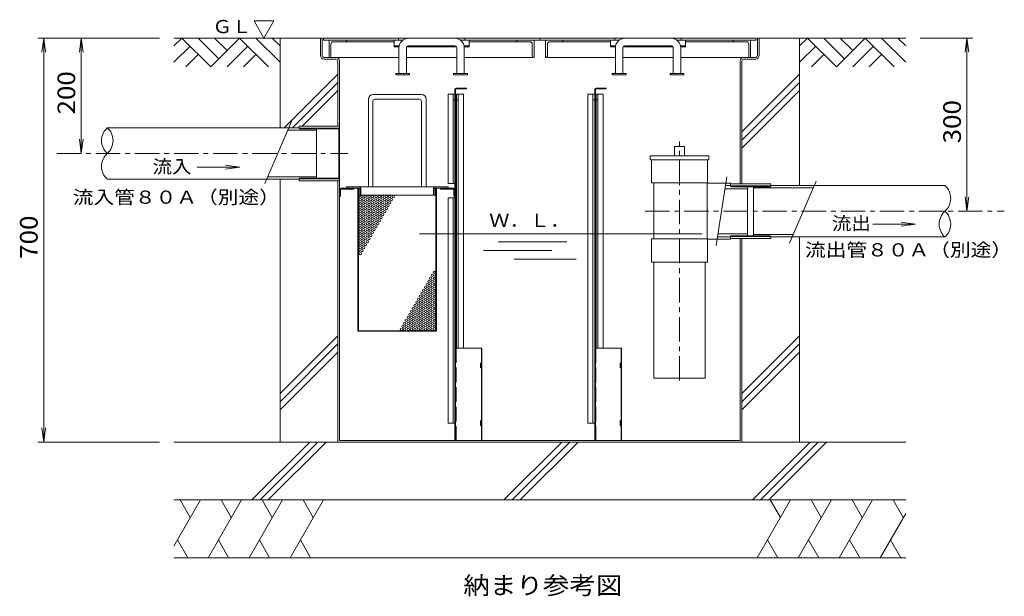
# Model space of a CAD drawing. Units: millimetres. Extents: x -3225 to 3178, y -2638 to 2362.
# Drawn here: x -2834 to -1128, y 1363 to 2362 of the extents above; entities that cross this region are included whole.
import ezdxf

# ---------------------------------------------------------------- set-up
doc = ezdxf.new("R2010")
doc.units = ezdxf.units.MM
doc.header["$LTSCALE"] = 10
doc.linetypes.add('JWW_CENTER1', pattern=[6.773333, 4.233333, -0.846667, 0.846667, -0.846667])
doc.linetypes.add('JWW_DASHED3', pattern=[3.386667, 2.54, -0.846667])
for name, color, linetype in [('C-0', 7, 'Continuous'), ('C-2', 7, 'Continuous'), ('C-3', 7, 'Continuous'), ('C-4', 7, 'Continuous'), ('C-5', 7, 'Continuous'), ('C-6', 7, 'Continuous'), ('C-7', 7, 'Continuous')]:
    doc.layers.add(name, color=color, linetype=linetype)
doc.styles.add('ＭＳ ゴシック', font='txt', dxfattribs={"height": 1})

msp = doc.modelspace()

# ---------------------------------------------------------------- linework, layer by layer
at = {"layer": 'C-0', "color": 7, "linetype": 'Continuous', "lineweight": 9}
for p, q in [((-2313, 2330.1), (-2310, 2330.1)), ((-2313, 2299.6), (-2313, 2330.1)), ((-2310, 2299.6), (-2310, 2330.1)), ((-1556, 2330.1), (-1553, 2330.1)), ((-1556, 2299.6), (-1556, 2330.1)), ((-1553, 2299.6), (-1553, 2330.1)), ((-2307, 2296.6), (-2286, 2296.6)), ((-2307, 2293.6), (-2286, 2293.6)), ((-2283, 2290.6), (-2283, 2177.6)), ((-2280, 2290.6), (-2280, 1633.1)), ((-1586, 2290.6), (-1586, 2077.6)), ((-1583, 2290.6), (-1583, 2077.6)), ((-1559, 2296.6), (-1580, 2296.6)), ((-1559, 2293.6), (-1580, 2293.6)), ((-2283, 1630.1), (-2283, 2082.6)), ((-1586, 1633.1), (-1586, 1982.6)), ((-1583, 1630.1), (-1583, 1982.6)), ((-2283, 1630.1), (-1583, 1630.1)), ((-2280, 1633.1), (-1586, 1633.1))]:
    msp.add_line(p, q, dxfattribs=at)
at = {"layer": 'C-0', "color": 2, "linetype": 'Continuous', "lineweight": 9}
for p, q in [((-2080, 2233.1), (-2092, 2233.1)), ((-2092, 2078.1), (-2092, 2233.1)), ((-2083, 2078.1), (-2083, 2233.1)), ((-2080, 2223.1), (-2083, 2223.1)), ((-2080, 2233.1), (-2080, 2078.1)), ((-2077.5, 1793.1), (-2077.5, 2233.1)), ((-2077.5, 2233.1), (-2065.5, 2233.1)), ((-2074.5, 2223.1), (-2077.5, 2223.1)), ((-2074.5, 1793.1), (-2074.5, 2233.1)), ((-2065.5, 1793.1), (-2065.5, 2233.1)), ((-1850, 1663.1), (-1850, 2233.1)), ((-1838, 2233.1), (-1850, 2233.1)), ((-1841, 1663.1), (-1841, 2233.1)), ((-1838, 2223.1), (-1841, 2223.1)), ((-1838, 2233.1), (-1838, 1663.1)), ((-1835.5, 2233.1), (-1823.5, 2233.1)), ((-1835.5, 1793.1), (-1835.5, 2233.1)), ((-1832.5, 2223.1), (-1835.5, 2223.1)), ((-1832.5, 1793.1), (-1832.5, 2233.1)), ((-1823.5, 1793.1), (-1823.5, 2233.1)), ((-2280, 2067.6), (-2280, 2056.1)), ((-2278, 2056.1), (-2278, 2068.1)), ((-2278, 2068.1), (-2255, 2068.1)), ((-2277.5, 2070.1), (-2255, 2070.1)), ((-2255, 2068.1), (-2255, 2070.1)), ((-2105, 2068.1), (-2105, 2070.1)), ((-2082.5, 2070.1), (-2105, 2070.1)), ((-2082, 2068.1), (-2105, 2068.1)), ((-2080, 2078.1), (-2092, 2078.1)), ((-2082, 2056.1), (-2082, 2068.1)), ((-2080, 2067.6), (-2080, 2056.1)), ((-2280, 2056.1), (-2278, 2056.1)), ((-2080, 2053.1), (-2092, 2053.1)), ((-2092, 1663.1), (-2092, 2053.1)), ((-2083, 1663.1), (-2083, 2053.1)), ((-2080, 2056.1), (-2082, 2056.1)), ((-2080, 2053.1), (-2080, 1663.1)), ((-2092, 1663.1), (-2080, 1663.1)), ((-1850, 1663.1), (-1838, 1663.1))]:
    msp.add_line(p, q, dxfattribs=at)
at = {"layer": 'C-0', "color": 3, "linetype": 'Continuous', "lineweight": 9}
for p, q in [((-2350, 2177.6), (-2280, 2177.6)), ((-2350, 2174), (-2350, 2177.6)), ((-2280, 2174), (-2350, 2174)), ((-2350, 2174), (-2348.8, 2172.6)), ((-2281.2, 2172.6), (-2348.8, 2172.6)), ((-2280, 2174), (-2281.2, 2172.6)), ((-2281.2, 2087.6), (-2281.2, 2172.6)), ((-2280, 2177.6), (-2280, 2082.6)), ((-2350, 2086.2), (-2348.8, 2087.6)), ((-2280, 2086.2), (-2350, 2086.2)), ((-2350, 2082.6), (-2350, 2086.2)), ((-2280, 2082.6), (-2350, 2082.6)), ((-2281.2, 2087.6), (-2348.8, 2087.6)), ((-2280, 2086.2), (-2281.2, 2087.6)), ((-1603, 2077.6), (-1533, 2077.6)), ((-1603, 2074), (-1603, 2077.6)), ((-1603, 2074), (-1601.8, 2072.6)), ((-1603, 2074), (-1533, 2074)), ((-1601.8, 2072.6), (-1534.2, 2072.6)), ((-1533, 2074), (-1534.2, 2072.6)), ((-1533, 2077.6), (-1533, 2074)), ((-1603, 1986.2), (-1601.8, 1987.6)), ((-1603, 1986.2), (-1533, 1986.2)), ((-1603, 1982.6), (-1603, 1986.2)), ((-1533, 1982.6), (-1603, 1982.6)), ((-1601.8, 1987.6), (-1534.2, 1987.6)), ((-1533, 1986.2), (-1534.2, 1987.6)), ((-1533, 1986.2), (-1533, 1982.6))]:
    msp.add_line(p, q, dxfattribs=at)
at = {"layer": 'C-0', "color": 3, "linetype": 'JWW_CENTER1', "lineweight": 9}
for p, q in [((-2769.8, 2130.1), (-2265, 2130.1)), ((-1750.5, 2030.1), (-1128.5, 2030.1))]:
    msp.add_line(p, q, dxfattribs=at)
at = {"layer": 'C-0', "color": 7, "linetype": 'Continuous', "lineweight": 9}
for centre, radius, start, end in [((-2307, 2299.6), 6, 180, 270), ((-2307, 2299.6), 3, 180, 270), ((-2286, 2290.6), 6, 0, 90), ((-2286, 2290.6), 3, 0, 90), ((-1580, 2290.6), 6, 90, 180), ((-1580, 2290.6), 3, 90, 180), ((-1559, 2299.6), 6, 270, 0), ((-1559, 2299.6), 3, 270, 0)]:
    msp.add_arc(centre, radius, start, end, dxfattribs=at)
at = {"layer": 'C-0', "color": 2, "linetype": 'Continuous', "lineweight": 9}
for centre, start, end in [((-2277.5, 2067.6), 90, 180), ((-2082.5, 2067.6), 0, 90)]:
    msp.add_arc(centre, 2.5, start, end, dxfattribs=at)
at = {"layer": 'C-2', "color": 3, "linetype": 'Continuous', "lineweight": 9}
for p, q in [((-2308, 2326.6), (-2308, 2329.8)), ((-2308, 2329.8), (-1558, 2329.8)), ((-2308, 2326.6), (-2170.4, 2326.6)), ((-2178, 2326.6), (-2178, 2329.8)), ((-2070.7, 2326.6), (-1795.4, 2326.6)), ((-2063, 2326.6), (-2063, 2329.8)), ((-1933, 2326.6), (-1933, 2329.8)), ((-1803, 2326.6), (-1803, 2329.8)), ((-1558, 2326.6), (-1695.7, 2326.6)), ((-1688, 2326.6), (-1688, 2329.8)), ((-1558, 2326.6), (-1558, 2329.8))]:
    msp.add_line(p, q, dxfattribs=at)
at = {"layer": 'C-2', "color": 2, "linetype": 'Continuous', "lineweight": 9}
for p, q in [((-2298, 2296.6), (-2298, 2326.6)), ((-2298, 2326.6), (-2268, 2326.6)), ((-2295, 2298.6), (-2295, 2319.6)), ((-2185.5, 2323.6), (-2291, 2323.6)), ((-2268, 2323.6), (-2268, 2326.6)), ((-2055.5, 2323.6), (-1950, 2323.6)), ((-1943, 2326.6), (-1973, 2326.6)), ((-1973, 2323.6), (-1973, 2326.6)), ((-1946, 2298.6), (-1946, 2319.6)), ((-1943, 2296.6), (-1943, 2326.6)), ((-1923, 2296.6), (-1923, 2326.6)), ((-1923, 2326.6), (-1893, 2326.6)), ((-1920, 2298.6), (-1920, 2319.6)), ((-1810.5, 2323.6), (-1916, 2323.6)), ((-1893, 2323.6), (-1893, 2326.6)), ((-1680.5, 2323.6), (-1575, 2323.6)), ((-1568, 2326.6), (-1598, 2326.6)), ((-1598, 2323.6), (-1598, 2326.6)), ((-1571, 2298.6), (-1571, 2319.6)), ((-1568, 2296.6), (-1568, 2326.6)), ((-2177, 2296.6), (-2298, 2296.6)), ((-2164, 2296.6), (-2077, 2296.6)), ((-2064, 2296.6), (-1943, 2296.6)), ((-1802, 2296.6), (-1923, 2296.6)), ((-1702, 2296.6), (-1789, 2296.6)), ((-1689, 2296.6), (-1568, 2296.6))]:
    msp.add_line(p, q, dxfattribs=at)
at = {"layer": 'C-2', "color": 4, "linetype": 'Continuous', "lineweight": 9}
for p, q in [((-2185.5, 2315), (-2185.5, 2326.6)), ((-2055.5, 2315), (-2055.5, 2326.6)), ((-1810.5, 2315), (-1810.5, 2326.6)), ((-1680.5, 2315), (-1680.5, 2326.6)), ((-2185.5, 2316.6), (-2176.7, 2316.6)), ((-2185.5, 2315), (-2177, 2315)), ((-2180, 2315), (-2180, 2316.6)), ((-2163.7, 2315), (-2077.4, 2315)), ((-2161, 2315), (-2161, 2316.6)), ((-2080, 2315), (-2080, 2316.6)), ((-2064.3, 2316.6), (-2055.5, 2316.6)), ((-2064.1, 2315), (-2055.5, 2315)), ((-2061, 2315), (-2061, 2316.6)), ((-1801.7, 2316.6), (-1810.5, 2316.6)), ((-1802, 2315), (-1810.5, 2315)), ((-1805, 2315), (-1805, 2316.6)), ((-1702.4, 2315), (-1788.7, 2315)), ((-1786, 2315), (-1786, 2316.6)), ((-1705, 2315), (-1705, 2316.6)), ((-1680.5, 2316.6), (-1689.3, 2316.6)), ((-1680.5, 2315), (-1689.1, 2315)), ((-1686, 2315), (-1686, 2316.6))]:
    msp.add_line(p, q, dxfattribs=at)
at = {"layer": 'C-2', "color": 7, "linetype": 'Continuous', "lineweight": 9}
for p, q in [((-2161, 2329.6), (-2080, 2329.6)), ((-1705, 2329.6), (-1786, 2329.6)), ((-2177, 2268.9), (-2177, 2313.6)), ((-2164, 2268.9), (-2164, 2313.6)), ((-2161, 2316.6), (-2080, 2316.6)), ((-2077, 2268.9), (-2077, 2313.6)), ((-2064, 2268.9), (-2064, 2313.6)), ((-1802, 2268.9), (-1802, 2313.6)), ((-1789, 2268.9), (-1789, 2313.6)), ((-1705, 2316.6), (-1786, 2316.6)), ((-1702, 2268.9), (-1702, 2313.6)), ((-1689, 2268.9), (-1689, 2313.6)), ((-2182.5, 2268.9), (-2182.5, 2266.6)), ((-2158.5, 2268.9), (-2182.5, 2268.9)), ((-2158.5, 2268.9), (-2158.5, 2266.6)), ((-2082.5, 2268.9), (-2082.5, 2266.6)), ((-2058.5, 2268.9), (-2082.5, 2268.9)), ((-2058.5, 2268.9), (-2058.5, 2266.6)), ((-1807.5, 2268.9), (-1783.5, 2268.9)), ((-1807.5, 2268.9), (-1807.5, 2266.6)), ((-1783.5, 2268.9), (-1783.5, 2266.6)), ((-1707.5, 2268.9), (-1683.5, 2268.9)), ((-1707.5, 2268.9), (-1707.5, 2266.6)), ((-1683.5, 2268.9), (-1683.5, 2266.6)), ((-2158.5, 2266.6), (-2182.5, 2266.6)), ((-2058.5, 2266.6), (-2082.5, 2266.6)), ((-1807.5, 2266.6), (-1783.5, 2266.6)), ((-1707.5, 2266.6), (-1683.5, 2266.6))]:
    msp.add_line(p, q, dxfattribs=at)
at = {"layer": 'C-2', "color": 2, "linetype": 'Continuous', "lineweight": 9}
for centre, radius, start, end in [((-2291, 2319.6), 4, 90, 180), ((-2270, 2325.6), 2, 270, 0), ((-1971, 2325.6), 2, 180, 270), ((-1950, 2319.6), 4, 0, 90), ((-1916, 2319.6), 4, 90, 180), ((-1895, 2325.6), 2, 270, 0), ((-1596, 2325.6), 2, 180, 270), ((-1575, 2319.6), 4, 0, 90), ((-2297, 2298.6), 2, 270, 0), ((-1944, 2298.6), 2, 180, 270), ((-1922, 2298.6), 2, 270, 0), ((-1569, 2298.6), 2, 180, 270)]:
    msp.add_arc(centre, radius, start, end, dxfattribs=at)
at = {"layer": 'C-2', "color": 7, "linetype": 'Continuous', "lineweight": 9}
for centre, radius, start, end in [((-2161, 2313.6), 16, 90, 180), ((-2080, 2313.6), 16, 0, 90), ((-1786, 2313.6), 16, 90, 180), ((-1705, 2313.6), 16, 0, 90), ((-2161, 2313.6), 3, 90, 180), ((-2080, 2313.6), 3, 0, 90), ((-1786, 2313.6), 3, 90, 180), ((-1705, 2313.6), 3, 0, 90)]:
    msp.add_arc(centre, radius, start, end, dxfattribs=at)
at = {"layer": 'C-3', "color": 3, "linetype": 'Continuous', "lineweight": 9}
for p, q in [((-2230, 2224.1), (-2230, 2072.1)), ((-2138, 2232.1), (-2222, 2232.1)), ((-2222, 2220.1), (-2222, 2072.1)), ((-2142, 2224.1), (-2218, 2224.1)), ((-2138, 2220.1), (-2138, 2072.1)), ((-2130, 2224.1), (-2130, 2072.1)), ((-2268, 2070.1), (-2268, 2072.1)), ((-2092, 2072.1), (-2268, 2072.1)), ((-2245, 2070.1), (-2268, 2070.1)), ((-2248, 1822.1), (-2248, 2070.1)), ((-2247, 1823.1), (-2247, 2070.1)), ((-2245, 2058.1), (-2245, 2070.1)), ((-2243, 2069.6), (-2243, 2058.1)), ((-2117, 2069.6), (-2117, 2058.1)), ((-2115, 2058.1), (-2115, 2070.1)), ((-2092, 2070.1), (-2115, 2070.1)), ((-2113, 1823.1), (-2113, 2070.1)), ((-2112, 1822.1), (-2112, 2070.1)), ((-2092, 2070.1), (-2092, 2072.1)), ((-2115, 2058.1), (-2245, 2058.1)), ((-2112, 1822.1), (-2248, 1822.1)), ((-2113, 1823.1), (-2247, 1823.1))]:
    msp.add_line(p, q, dxfattribs=at)
for centre in [(-2244, 2050.3), (-2241, 2055.5), (-2241, 2045.1), (-2238, 2050.3), (-2235, 2055.5), (-2235, 2045.1), (-2232, 2050.3), (-2229, 2055.5), (-2229, 2045.1), (-2226, 2050.3), (-2223, 2055.5), (-2223, 2045.1), (-2220, 2050.3), (-2217, 2055.5), (-2217, 2045.1), (-2214, 2050.3), (-2211, 2055.5), (-2211, 2045.1), (-2208, 2050.3), (-2205, 2055.5), (-2205, 2045.1), (-2202, 2050.3), (-2199, 2055.5), (-2199, 2045.1), (-2196, 2050.3), (-2193, 2055.5), (-2193, 2045.1), (-2190, 2050.3), (-2187, 2055.5), (-2244, 2039.9), (-2244, 2029.5), (-2241, 2034.7), (-2238, 2039.9), (-2238, 2029.5), (-2235, 2034.7), (-2232, 2039.9), (-2232, 2029.5), (-2229, 2034.7), (-2226, 2039.9), (-2226, 2029.5), (-2223, 2034.7), (-2220, 2039.9), (-2220, 2029.5), (-2217, 2034.7), (-2214, 2039.9), (-2214, 2029.5), (-2211, 2034.7), (-2208, 2039.9), (-2208, 2029.5), (-2205, 2034.7), (-2202, 2039.9), (-2202, 2029.5), (-2199, 2034.7), (-2196, 2039.9), (-2244, 2019.1), (-2241, 2024.3), (-2241, 2014), (-2238, 2019.1), (-2235, 2024.3), (-2235, 2014), (-2232, 2019.1), (-2229, 2024.3), (-2229, 2014), (-2226, 2019.1), (-2223, 2024.3), (-2223, 2014), (-2220, 2019.1), (-2217, 2024.3), (-2217, 2014), (-2214, 2019.1), (-2211, 2024.3), (-2211, 2014), (-2208, 2019.1), (-2205, 2024.3), (-2244, 2008.8), (-2244, 1998.4), (-2241, 2003.6), (-2238, 2008.8), (-2238, 1998.4), (-2235, 2003.6), (-2232, 2008.8), (-2232, 1998.4), (-2229, 2003.6), (-2226, 2008.8), (-2226, 1998.4), (-2223, 2003.6), (-2220, 2008.8), (-2220, 1998.4), (-2217, 2003.6), (-2214, 2008.8), (-2244, 1988), (-2244, 1977.6), (-2241, 1993.2), (-2241, 1982.8), (-2238, 1988), (-2238, 1977.6), (-2235, 1993.2), (-2235, 1982.8), (-2232, 1988), (-2232, 1977.6), (-2229, 1993.2), (-2229, 1982.8), (-2226, 1988), (-2223, 1993.2), (-2244, 1967.2), (-2241, 1972.4), (-2241, 1962), (-2238, 1967.2), (-2235, 1972.4), (-2244, 1956.8), (-2125, 1908.9), (-2122, 1914.1), (-2119, 1919.3), (-2119, 1908.9), (-2116, 1924.5), (-2116, 1914.1), (-2134, 1893.3), (-2131, 1898.5), (-2128, 1903.7), (-2128, 1893.3), (-2125, 1898.5), (-2122, 1903.7), (-2122, 1893.3), (-2119, 1898.5), (-2116, 1903.7), (-2116, 1893.3), (-2143, 1877.7), (-2140, 1882.9), (-2137, 1888.1), (-2137, 1877.7), (-2134, 1882.9), (-2131, 1888.1), (-2131, 1877.7), (-2128, 1882.9), (-2125, 1888.1), (-2125, 1877.7), (-2122, 1882.9), (-2119, 1888.1), (-2119, 1877.7), (-2116, 1882.9), (-2152, 1862.1), (-2149, 1867.3), (-2146, 1872.5), (-2146, 1862.1), (-2143, 1867.3), (-2140, 1872.5), (-2140, 1862.1), (-2137, 1867.3), (-2134, 1872.5), (-2134, 1862.1), (-2131, 1867.3), (-2128, 1872.5), (-2128, 1862.1), (-2125, 1867.3), (-2122, 1872.5), (-2122, 1862.1), (-2119, 1867.3), (-2116, 1872.5), (-2116, 1862.1), (-2164, 1841.3), (-2161, 1846.5), (-2158, 1851.7), (-2158, 1841.3), (-2155, 1856.9), (-2155, 1846.5), (-2152, 1851.7), (-2152, 1841.3), (-2149, 1856.9), (-2149, 1846.5), (-2146, 1851.7), (-2146, 1841.3), (-2143, 1856.9), (-2143, 1846.5), (-2140, 1851.7), (-2140, 1841.3), (-2137, 1856.9), (-2137, 1846.5), (-2134, 1851.7), (-2134, 1841.3), (-2131, 1856.9), (-2131, 1846.5), (-2128, 1851.7), (-2128, 1841.3), (-2125, 1856.9), (-2125, 1846.5), (-2122, 1851.7), (-2122, 1841.3), (-2119, 1856.9), (-2119, 1846.5), (-2116, 1851.7), (-2116, 1841.3), (-2173, 1825.7), (-2170, 1830.9), (-2167, 1836.1), (-2167, 1825.7), (-2164, 1830.9), (-2161, 1836.1), (-2161, 1825.7), (-2158, 1830.9), (-2155, 1836.1), (-2155, 1825.7), (-2152, 1830.9), (-2149, 1836.1), (-2149, 1825.7), (-2146, 1830.9), (-2143, 1836.1), (-2143, 1825.7), (-2140, 1830.9), (-2137, 1836.1), (-2137, 1825.7), (-2134, 1830.9), (-2131, 1836.1), (-2131, 1825.7), (-2128, 1830.9), (-2125, 1836.1), (-2125, 1825.7), (-2122, 1830.9), (-2119, 1836.1), (-2119, 1825.7), (-2116, 1830.9)]:
    msp.add_circle(centre, 2, dxfattribs=at)
for centre, radius, start, end in [((-2222, 2224.1), 8, 90, 180), ((-2218, 2220.1), 4, 90, 180), ((-2142, 2220.1), 4, 0, 90), ((-2138, 2224.1), 8, 0, 90), ((-2245.5, 2069.6), 2.5, 0, 90), ((-2114.5, 2069.6), 2.5, 90, 180), ((-2247, 2055.5), 2, 270, 90), ((-2247, 2045.1), 2, 270, 90), ((-2247, 2034.7), 2, 270, 90), ((-2247, 2024.3), 2, 270, 90), ((-2247, 2014), 2, 270, 90), ((-2247, 2003.6), 2, 270, 90), ((-2247, 1993.2), 2, 270, 90), ((-2247, 1982.8), 2, 270, 90), ((-2247, 1972.4), 2, 270, 90), ((-2247, 1962), 2, 270, 90), ((-2113, 1919.3), 2, 90, 270), ((-2113, 1908.9), 2, 90, 270), ((-2113, 1898.5), 2, 90, 270), ((-2113, 1888.1), 2, 90, 270), ((-2113, 1877.7), 2, 90, 270), ((-2113, 1867.3), 2, 90, 270), ((-2113, 1856.9), 2, 90, 270), ((-2113, 1846.5), 2, 90, 270), ((-2113, 1836.1), 2, 90, 270), ((-2113, 1825.7), 2, 90, 270)]:
    msp.add_arc(centre, radius, start, end, dxfattribs=at)
at = {"layer": 'C-4', "color": 6, "linetype": 'JWW_CENTER1', "lineweight": 5}
msp.add_line((-1691, 1736.8), (-1691, 2150.6), dxfattribs=at)
at = {"layer": 'C-4', "color": 6, "linetype": 'Continuous', "lineweight": 5}
for p, q in [((-1699.5, 2126.1), (-1699.5, 2142.1)), ((-1699.5, 2142.1), (-1682.5, 2142.1)), ((-1682.5, 2126.1), (-1682.5, 2142.1)), ((-1742, 2126.1), (-1640, 2126.1)), ((-1742, 2126.1), (-1742, 2119.1)), ((-1742, 2119.1), (-1640, 2119.1)), ((-1739.5, 2079.1), (-1739.5, 2119.1)), ((-1642.5, 2079.1), (-1642.5, 2119.1)), ((-1640, 2126.1), (-1640, 2119.1)), ((-1609.1, 2089.6), (-1627.4, 1970.5)), ((-1739.5, 2079.1), (-1642.5, 2079.1)), ((-1735.5, 1982.1), (-1735.5, 2079.1)), ((-1643, 2079.1), (-1643, 1982.1)), ((-1643, 2078.6), (-1603, 2078.6)), ((-1612.2, 2069.1), (-1573, 2069.1)), ((-1611.4, 2074.6), (-1603, 2074.6)), ((-1603, 2074.6), (-1603, 2078.6)), ((-1574.2, 2074), (-1573, 2072.6)), ((-1573, 2072.6), (-1573, 1987.6)), ((-1739.5, 1982.1), (-1642.5, 1982.1)), ((-1739.5, 1942.1), (-1739.5, 1982.1)), ((-1642.5, 1942.1), (-1642.5, 1982.1)), ((-1642.5, 1981.6), (-1603, 1981.6)), ((-1625.1, 1985.6), (-1603, 1985.6)), ((-1624.2, 1991.1), (-1573, 1991.1)), ((-1603, 1985.6), (-1603, 1981.6)), ((-1574.2, 1986.2), (-1573, 1987.6)), ((-1739.5, 1942.1), (-1642.5, 1942.1)), ((-1735.5, 1942.1), (-1735.5, 1741.1)), ((-1646.5, 1942.1), (-1646.5, 1741.1)), ((-1735.5, 1741.1), (-1646.5, 1741.1))]:
    msp.add_line(p, q, dxfattribs=at)
at = {"layer": 'C-5', "color": 4, "linetype": 'Continuous', "lineweight": 9}
for p, q in [((-2080, 2240.7), (-2080, 1633.1)), ((-2078.8, 2240.7), (-2078.8, 1633.1)), ((-2077.6, 2243.1), (-2060, 2243.1)), ((-2077.6, 2241.9), (-2060, 2241.9)), ((-2060, 2243.1), (-2060, 2241.9)), ((-1838, 2240.7), (-1838, 1633.1)), ((-1836.8, 2240.7), (-1836.8, 1633.1)), ((-1835.6, 2243.1), (-1818, 2243.1)), ((-1835.6, 2241.9), (-1818, 2241.9)), ((-1818, 2243.1), (-1818, 2241.9)), ((-2078.8, 1633.1), (-2080, 1633.1)), ((-1836.8, 1633.1), (-1838, 1633.1))]:
    msp.add_line(p, q, dxfattribs=at)
at = {"layer": 'C-5', "color": 3, "linetype": 'Continuous', "lineweight": 9}
for p, q in [((-2078.8, 1793.1), (-2033.3, 1793.1)), ((-2034.1, 1793.1), (-2034.1, 1768.1)), ((-2033.3, 1793.1), (-2033.3, 1633.1)), ((-1836.8, 1793.1), (-1791.3, 1793.1)), ((-1792.1, 1793.1), (-1792.1, 1768.1)), ((-1791.3, 1793.1), (-1791.3, 1633.1)), ((-2034.1, 1768.1), (-2035.6, 1766.6)), ((-2035.6, 1766.6), (-2035.6, 1759.6)), ((-2034.1, 1758.1), (-2035.6, 1759.6)), ((-2033.3, 1767.8), (-2034.8, 1766.3)), ((-2034.8, 1766.3), (-2034.8, 1760)), ((-2033.3, 1758.5), (-2034.8, 1760)), ((-2034.1, 1758.1), (-2034.1, 1668.1)), ((-1792.1, 1768.1), (-1793.6, 1766.6)), ((-1793.6, 1766.6), (-1793.6, 1759.6)), ((-1792.1, 1758.1), (-1793.6, 1759.6)), ((-1791.3, 1767.8), (-1792.8, 1766.3)), ((-1792.8, 1766.3), (-1792.8, 1760)), ((-1791.3, 1758.5), (-1792.8, 1760)), ((-1792.1, 1758.1), (-1792.1, 1668.1)), ((-2034.1, 1668.1), (-2035.6, 1666.6)), ((-2035.6, 1659.6), (-2035.6, 1666.6)), ((-2034.1, 1658.1), (-2035.6, 1659.6)), ((-2033.3, 1667.8), (-2034.8, 1666.3)), ((-2034.8, 1660), (-2034.8, 1666.3)), ((-2033.3, 1658.5), (-2034.8, 1660)), ((-2034.1, 1658.1), (-2034.1, 1633.1)), ((-1792.1, 1668.1), (-1793.6, 1666.6)), ((-1793.6, 1659.6), (-1793.6, 1666.6)), ((-1792.1, 1658.1), (-1793.6, 1659.6)), ((-1791.3, 1667.8), (-1792.8, 1666.3)), ((-1792.8, 1660), (-1792.8, 1666.3)), ((-1791.3, 1658.5), (-1792.8, 1660)), ((-1792.1, 1658.1), (-1792.1, 1633.1)), ((-2033.3, 1633.1), (-2078.8, 1633.1)), ((-1791.3, 1633.1), (-1836.8, 1633.1))]:
    msp.add_line(p, q, dxfattribs=at)
at = {"layer": 'C-5', "color": 3, "linetype": 'JWW_DASHED3', "lineweight": 9}
for p, q in [((-2078, 1793.1), (-2078, 1633.1)), ((-1836, 1793.1), (-1836, 1633.1))]:
    msp.add_line(p, q, dxfattribs=at)
at = {"layer": 'C-5', "color": 4, "linetype": 'Continuous', "lineweight": 9}
for centre, radius in [((-2077.6, 2240.7), 2.4), ((-2077.6, 2240.7), 1.2), ((-1835.6, 2240.7), 2.4), ((-1835.6, 2240.7), 1.2)]:
    msp.add_arc(centre, radius, 90, 180, dxfattribs=at)
at = {"layer": 'C-6', "color": 6, "linetype": 'Continuous', "lineweight": 5}
for p, q in [((-2313, 2330.1), (-2566.8, 2330.1)), ((-2553, 2330.1), (-2566.8, 2316.3)), ((-2553, 2330.1), (-2503, 2280.1)), ((-2524.7, 2330.1), (-2488.8, 2294.3)), ((-2453, 2330.1), (-2503, 2280.1)), ((-2496.4, 2330.1), (-2474.7, 2308.4)), ((-2453, 2330.1), (-2403, 2280.1)), ((-2424.7, 2330.1), (-2383, 2288.5)), ((-2396.4, 2330.1), (-2383, 2316.8)), ((-2383, 2174.7), (-2383, 2330.1)), ((-1553, 2330.1), (-1299.2, 2330.1)), ((-1469.2, 2330.1), (-1483, 2316.3)), ((-1483, 2074.7), (-1483, 2330.1)), ((-1469.2, 2330.1), (-1419.2, 2280.1)), ((-1440.9, 2330.1), (-1405, 2294.3)), ((-1369.2, 2330.1), (-1419.2, 2280.1)), ((-1412.6, 2330.1), (-1390.9, 2308.4)), ((-1369.2, 2330.1), (-1319.2, 2280.1)), ((-1340.9, 2330.1), (-1299.2, 2288.5)), ((-1312.6, 2330.1), (-1299.2, 2316.8)), ((-2538.8, 2316), (-2566.8, 2288)), ((-2438.8, 2316), (-2474.7, 2280.1)), ((-1455, 2316), (-1483, 2288)), ((-1355, 2316), (-1390.9, 2280.1)), ((-2524.7, 2301.8), (-2546.4, 2280.1)), ((-2424.7, 2301.8), (-2446.4, 2280.1)), ((-1440.9, 2301.8), (-1462.6, 2280.1)), ((-1340.9, 2301.8), (-1362.6, 2280.1)), ((-2283, 2267.4), (-2375.7, 2174.7)), ((-2283, 2253.2), (-2361.6, 2174.7)), ((-1483, 2267.4), (-1583, 2167.4)), ((-1483, 2253.2), (-1583, 2153.2)), ((-2283, 2239.1), (-2344.5, 2177.6)), ((-1483, 2239.1), (-1583, 2139.1)), ((-2409.6, 2078.1), (-2363.4, 2185.6)), ((-2350, 2174.7), (-2682.3, 2174.7)), ((-2320, 2170.5), (-2369.9, 2170.5)), ((-2321.2, 2174), (-2320, 2172.6)), ((-2320, 2087.6), (-2320, 2172.6)), ((-2350, 2085.6), (-2682.3, 2085.6)), ((-2320, 2089.8), (-2404.6, 2089.8)), ((-2383, 1630.1), (-2383, 2085.6)), ((-2321.2, 2086.2), (-2320, 2087.6)), ((-1454.1, 2082.1), (-1500.4, 1974.6)), ((-1561.8, 2074), (-1563, 2072.6)), ((-1563, 2072.6), (-1563, 1987.6)), ((-1563, 2070.5), (-1459.2, 2070.5)), ((-1533, 2074.7), (-1231.3, 2074.7)), ((-1563, 1989.8), (-1493.9, 1989.8)), ((-1561.8, 1986.2), (-1563, 1987.6)), ((-1533, 1985.6), (-1231.3, 1985.6)), ((-1483, 1630.1), (-1483, 1985.6)), ((-2283, 1814.3), (-2383, 1714.3)), ((-1483, 1814.3), (-1583, 1714.3)), ((-2283, 1800.2), (-2383, 1700.2)), ((-1483, 1800.2), (-1583, 1700.2)), ((-2283, 1786), (-2383, 1686)), ((-1483, 1786), (-1583, 1686)), ((-2283, 1630.1), (-2566.8, 1630.1)), ((-2331.6, 1630.1), (-2431.6, 1530.1)), ((-2317.5, 1630.1), (-2417.5, 1530.1)), ((-2303.3, 1630.1), (-2403.3, 1530.1)), ((-1895.1, 1630.1), (-1995.1, 1530.1)), ((-1881, 1630.1), (-1981, 1530.1)), ((-1866.8, 1630.1), (-1966.8, 1530.1)), ((-1583, 1630.1), (-1299.2, 1630.1)), ((-1464.8, 1630.1), (-1564.8, 1530.1)), ((-1450.6, 1630.1), (-1550.6, 1530.1)), ((-1436.5, 1630.1), (-1536.5, 1530.1)), ((-2566.8, 1530.1), (-1299.2, 1530.1)), ((-2520.7, 1530.1), (-2566.8, 1450.2)), ((-2556.2, 1530.1), (-2538.4, 1499.4)), ((-2449.7, 1530.1), (-2507.4, 1430.1)), ((-2485.2, 1530.1), (-2467.5, 1499.4)), ((-2378.7, 1530.1), (-2436.5, 1430.1)), ((-2414.2, 1530.1), (-2396.5, 1499.4)), ((-2307.8, 1530.1), (-2365.5, 1430.1)), ((-2343.2, 1530.1), (-2325.5, 1499.4)), ((-1498.6, 1530.1), (-1556.4, 1430.1)), ((-1534.1, 1530.1), (-1516.4, 1499.4)), ((-1427.7, 1530.1), (-1485.4, 1430.1)), ((-1463.1, 1530.1), (-1445.4, 1499.4)), ((-1356.7, 1530.1), (-1414.4, 1430.1)), ((-1392.2, 1530.1), (-1374.4, 1499.4)), ((-1321.2, 1530.1), (-1303.4, 1499.4)), ((-1299.2, 1506.7), (-1343.4, 1430.1)), ((-2542.9, 1430.1), (-2560.7, 1460.9)), ((-2472, 1430.1), (-2489.7, 1460.9)), ((-2401, 1430.1), (-2418.7, 1460.9)), ((-2330, 1430.1), (-2347.8, 1460.9)), ((-1520.9, 1430.1), (-1538.6, 1460.9)), ((-1449.9, 1430.1), (-1467.6, 1460.9)), ((-1378.9, 1430.1), (-1396.7, 1460.9)), ((-1307.9, 1430.1), (-1325.7, 1460.9)), ((-2566.8, 1430.1), (-1299.2, 1430.1))]:
    msp.add_line(p, q, dxfattribs=at)
for centre, start, end in [((-2662.4, 2152.4), 131.6476, 228.3524), ((-2702.1, 2152.4), 311.6476, 48.3524), ((-2662.4, 2107.8), 131.6476, 228.3524), ((-1251.1, 2052.4), 311.6476, 48.3524), ((-1211.5, 2007.8), 131.6476, 228.3524), ((-1251.1, 2007.8), 311.6476, 48.3524)]:
    msp.add_arc(centre, 29.8, start, end, dxfattribs=at)
at = {"layer": 'C-7', "color": 7, "linetype": 'Continuous', "lineweight": 9}
for p, q in [((-2410.8, 2330.1), (-2428.1, 2360.1)), ((-2428.1, 2360.1), (-2393.5, 2360.1)), ((-2410.8, 2330.1), (-2393.5, 2360.1)), ((-2591.8, 2330.1), (-2802.3, 2330.1)), ((-2792.3, 2330.1), (-2795.6, 2305.3)), ((-2792.3, 1630.1), (-2792.3, 2330.1)), ((-2792.3, 2330.1), (-2789, 2305.3)), ((-2727.3, 2330.1), (-2730.5, 2305.3)), ((-2727.3, 2130.1), (-2727.3, 2330.1)), ((-2727.3, 2330.1), (-2724, 2305.3)), ((-1274.2, 2330.1), (-1183.1, 2330.1)), ((-1193.1, 2330.1), (-1196.3, 2305.3)), ((-1193.1, 2030.1), (-1193.1, 2330.1)), ((-1193.1, 2330.1), (-1189.8, 2305.3)), ((-2727.3, 2130.1), (-2730.5, 2154.9)), ((-2727.3, 2130.1), (-2724, 2154.9)), ((-2526.4, 2106.4), (-2452.5, 2106.4)), ((-2452.5, 2106.4), (-2477.3, 2109.6)), ((-2452.5, 2106.4), (-2477.3, 2103.1)), ((-1193.1, 2030.1), (-1196.3, 2054.9)), ((-1193.1, 2030.1), (-1189.8, 2054.9)), ((-1356.3, 2007.8), (-1282.4, 2007.8)), ((-1282.4, 2007.8), (-1307.2, 2011)), ((-1282.4, 2007.8), (-1307.2, 2004.5)), ((-1652, 1991.1), (-2141.2, 1991.1)), ((-2030.4, 1962), (-1912.4, 1962)), ((-2005.3, 1977), (-1886.1, 1977)), ((-1977.7, 1947), (-1869.8, 1947)), ((-2792.3, 1630.1), (-2795.6, 1654.9)), ((-2792.3, 1630.1), (-2789, 1654.9)), ((-2591.8, 1630.1), (-2802.3, 1630.1))]:
    msp.add_line(p, q, dxfattribs=at)

# ---------------------------------------------------------------- texts
at = {"layer": 'C-7', "color": 7, "linetype": 'Continuous', "lineweight": 9, "style": 'ＭＳ ゴシック'}
for s, width, p in [('ＧＬ', 1.083333, (-2500.1, 2338.5)), ('流入', 1.083333, (-2603.9, 2096)), ('流入管８０Ａ（別途）', 1.15, (-2742, 2043)), ('Ｗ．Ｌ．', 1.125, (-2020.7, 2002.9)), ('流出', 1.083333, (-1427.2, 1997.6)), ('流出管８０Ａ（別途）', 1.15, (-1473.7, 1951.8))]:
    msp.add_text(s, height=22.86, dxfattribs=dict(at, width=width)).set_placement(p)
at = {"layer": 'C-7', "color": 2, "linetype": 'Continuous', "lineweight": 9, "style": 'ＭＳ ゴシック', "width": 1.083333}
for s, p in [('200', (-2737.9, 2197.6)), ('300', (-1203.7, 2147.6)), ('700', (-2802.9, 1947.6))]:
    msp.add_text(s, height=30.48, rotation=90, dxfattribs=at).set_placement(p)
at = {"layer": 'C-7', "color": 2, "linetype": 'Continuous', "lineweight": 9, "style": 'ＭＳ ゴシック', "width": 1.104167}
msp.add_text('納まり参考図', height=30.48, dxfattribs=at).set_placement((-2065.5, 1366.8))

doc.saveas('drawing.dxf')
